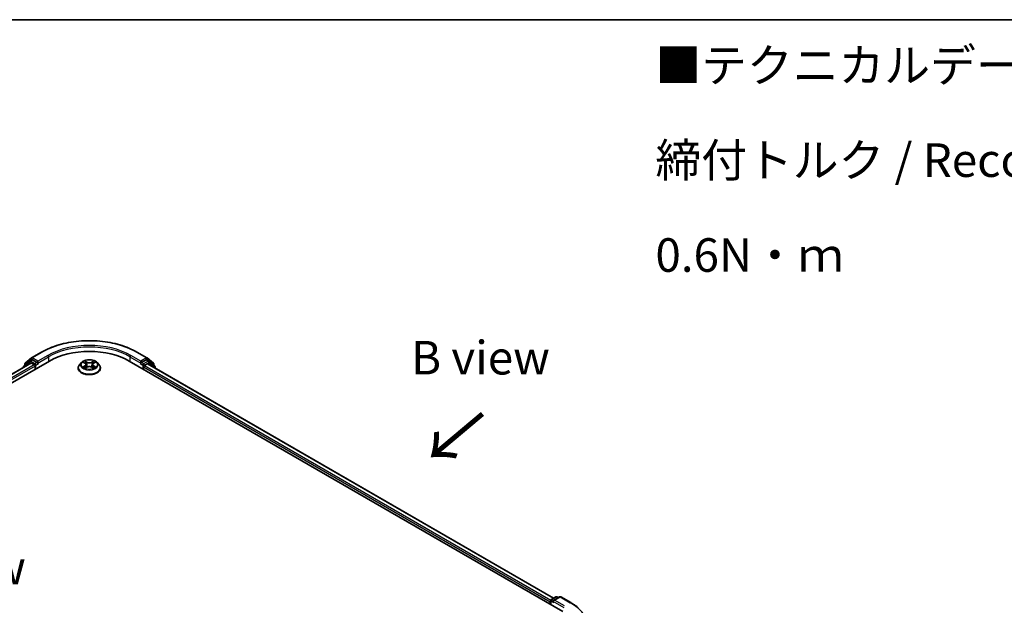
# Model space of a CAD drawing. Units: millimetres. Extents: x 0 to 5925, y 0 to 984.
# Drawn here: x 174 to 358, y 593 to 702 of the extents above; entities that cross this region are included whole.
import ezdxf

# ---------------------------------------------------------------- set-up
doc = ezdxf.new("R2010")
doc.units = ezdxf.units.MM
doc.header["$LTSCALE"] = 2.5
for name, color, linetype, lineweight in [('Border (ISO)', 7, 'Continuous', 35), ('Symbol (ISO)', 7, 'Continuous', 18), ('Visible (ISO)', 7, 'Continuous', 35), ('Visible Narrow (ISO)', 7, 'Continuous', 25)]:
    doc.layers.add(name, color=color, linetype=linetype, lineweight=lineweight)
doc.styles.add('Note Text (TK)', font='MS PGothic.ttf')

# ---------------------------------------------------------------- blocks, each defined once
blk = doc.blocks.new('図面枠 tk図枠')
at = {"layer": 'Border (ISO)'}
blk.add_line((14.5, 289), (405.5, 289), dxfattribs=at)

msp = doc.modelspace()

# ---------------------------------------------------------------- linework, layer by layer
at = {"layer": 'Visible (ISO)'}
for p, q in [((176.606, 639.523), (178.4748, 640.602)), ((196.2248, 640.602), (198.0936, 639.523)), ((73.8592, 577.7038), (179.9252, 638.941)), ((176.4545, 638.5607), (75.4959, 580.2722)), ((176.2758, 638.9206), (175.1438, 638.0056)), ((175.3167, 638.1454), (175.3167, 638.3819)), ((175.3963, 638.5486), (176.5784, 639.5041)), ((176.3034, 638.9396), (176.6569, 639.1437)), ((176.5616, 638.5501), (177.0968, 638.2412)), ((177.6018, 638.6494), (176.7641, 639.1331)), ((177.7534, 638.5619), (177.7534, 638.9119)), ((177.7911, 638.4677), (177.7977, 638.4638)), ((185.8849, 638.6549), (185.5306, 638.2597)), ((186.232, 638.6984), (186.5361, 638.5165)), ((188.1635, 638.5165), (188.4676, 638.6984)), ((188.8147, 638.6549), (189.169, 638.2597)), ((194.7744, 638.941), (275.5866, 592.2841)), ((196.9019, 638.4638), (196.9085, 638.4677)), ((196.9462, 638.9119), (196.9462, 638.5619)), ((197.9355, 639.1331), (197.0978, 638.6494)), ((197.6028, 638.1245), (198.138, 638.4335)), ((198.3962, 638.9396), (198.0427, 639.1437)), ((198.1212, 639.5041), (199.3033, 638.5486)), ((198.2451, 638.4441), (273.8489, 594.7942)), ((199.5558, 638.0056), (198.4238, 638.9206)), ((199.3829, 638.3819), (199.3829, 638.1454)), ((175.0642, 637.839), (175.0642, 637.758)), ((177.2483, 637.9787), (177.2483, 637.3955)), ((185.2784, 637.6288), (185.2784, 637.6525)), ((186.5918, 637.6154), (186.9086, 637.792)), ((186.7234, 638.2668), (186.7819, 637.7214)), ((187.791, 637.792), (188.1078, 637.6154)), ((187.9762, 638.2668), (187.9177, 637.7214)), ((189.4212, 637.6288), (189.4212, 637.6525)), ((197.4513, 637.3955), (197.4513, 637.8621)), ((199.6354, 637.6414), (199.6354, 637.839)), ((273.3015, 593.6034), (273.3015, 594.3545)), ((273.4087, 594.5401), (274.2464, 595.0237)), ((274.9539, 595.024), (273.8066, 594.3615)), ((274.4607, 595.0237), (274.7071, 594.8815)), ((275.1682, 595.024), (277.037, 593.945)), ((273.2128, 594.1212), (273.2128, 593.6546))]:
    msp.add_line(p, q, dxfattribs=at)
for centre, start, end in [((175.531, 638.3819), 128.948276, 180), ((176.4105, 638.754), 120, 128.948276), ((176.7132, 639.3375), 120, 128.948276), ((197.9864, 639.3375), 51.051724, 60), ((198.2891, 638.754), 51.051724, 60), ((199.1686, 638.3819), 0, 51.051724), ((175.2785, 637.839), 128.948276, 180), ((199.4211, 637.839), 0, 51.051724), ((273.5158, 594.3545), 120, 180), ((274.3535, 594.8381), 60, 120), ((275.0611, 594.8384), 60, 120)]:
    msp.add_arc(centre, 0.2143, start, end, dxfattribs=at)
for centre, major_axis, start_param, end_param in [((187.3498, 634.6544), (10.5, 0), 0.78539816, 2.35619449), ((176.5616, 638.3752), (-0.1071, 0.1856), 5.49778714, 6.28318531), ((176.7641, 638.9581), (-0.1071, 0.1856), 5.49778714, 6.28318531), ((177.9049, 638.6494), (-0.1071, -0.1856), 5.49778714, 7.06858347), ((196.7947, 638.6494), (0.1071, -0.1856), 5.49778714, 7.06858347), ((197.9355, 638.9581), (0.1071, 0.1856), 0, 0.78539816), ((198.138, 638.2585), (0.1071, 0.1856), 0, 0.78539816), ((177.0968, 638.0662), (0.1071, -0.1856), 0.78539816, 2.35619449), ((197.6028, 637.9496), (0.1071, 0.1856), 0.78539816, 2.35619449), ((273.3643, 594.2087), (-0.1071, -0.1856), 4.3540694, 5.49778714), ((274.0209, 594.2378), (-0.303, 0), 4.71238898, 6.28318531), ((273.8694, 594.1503), (-0.1071, 0.1856), 0.78539816, 2.35619449)]:
    msp.add_ellipse(centre, major_axis=major_axis, ratio=0.57735027, start_param=start_param, end_param=end_param, dxfattribs=at)
for points, knots in [([(178.4748, 640.602), (179.4098, 641.1418), (180.4886, 641.5939), (182.8314, 642.2831), (184.0949, 642.52), (186.6862, 642.7569), (188.0134, 642.7569), (190.6047, 642.52), (191.8682, 642.2831), (194.211, 641.5939), (195.2898, 641.1418), (196.2248, 640.602)], [3.14159265, 3.14159265, 3.14159265, 3.14159265, 3.45575192, 3.45575192, 3.76991118, 3.76991118, 4.08407045, 4.08407045, 4.39822972, 4.39822972, 4.71238898, 4.71238898, 4.71238898, 4.71238898]), ([(177.6018, 638.6494), (177.621, 638.6384), (177.6412, 638.622), (177.6798, 638.5832), (177.6983, 638.5607), (177.7247, 638.5294), (177.7344, 638.5179), (177.7538, 638.4971), (177.7635, 638.4878), (177.7786, 638.4756), (177.7848, 638.4713), (177.7911, 638.4677)], [0.1851472285, 0.1851472285, 0.1851472285, 0.1851472285, 0.1965284229, 0.1965284229, 0.2079096173, 0.2079096173, 0.2138595936, 0.2138595936, 0.2198095698, 0.2198095698, 0.2238749427, 0.2238749427, 0.2238749427, 0.2238749427]), ([(188.8147, 638.6549), (188.727, 638.7527), (188.6157, 638.8385), (188.3531, 638.9862), (188.2, 639.047), (187.8717, 639.1357), (187.6964, 639.1638), (187.3412, 639.1853), (187.1612, 639.179), (186.8131, 639.1327), (186.645, 639.0926), (186.3359, 638.9812), (186.1952, 638.9096), (186.0039, 638.7726), (185.9398, 638.7161), (185.8849, 638.6549)], [1.26296478, 1.26296478, 1.26296478, 1.26296478, 1.5839777, 1.5839777, 1.9184063, 1.9184063, 2.25148375, 2.25148375, 2.58279719, 2.58279719, 2.9145331, 2.9145331, 3.24851107, 3.24851107, 3.4494242, 3.4494242, 3.4494242, 3.4494242]), ([(186.3019, 638.6565), (186.2594, 638.7049), (186.1944, 638.7324), (186.1323, 638.746), (186.1317, 638.7462), (186.131, 638.7463)], [0.0019022161, 0.0019022161, 0.0019022161, 0.0019022161, 0.0320559737, 0.0320559737, 0.0323943032, 0.0323943032, 0.0323943032, 0.0323943032]), ([(186.131, 638.7463), (186.1316, 638.7461), (186.1322, 638.7458), (186.1386, 638.7434), (186.1443, 638.7411), (186.1501, 638.7388)], [-0.03239430317, -0.03239430317, -0.03239430317, -0.03239430317, -0.03205597372, -0.03205597372, -0.02897275834, -0.02897275834, -0.02897275834, -0.02897275834]), ([(186.5274, 638.9722), (186.5272, 638.9724), (186.5269, 638.9727), (186.5262, 638.9733), (186.5258, 638.9737), (186.5254, 638.974)], [-0.000230599076, -0.000230599076, -0.000230599076, -0.000230599076, 0, 0, 0.000338329447, 0.000338329447, 0.000338329447, 0.000338329447]), ([(186.5254, 638.974), (186.5256, 638.9736), (186.5259, 638.9732), (186.5263, 638.9725), (186.5265, 638.9722), (186.5267, 638.972)], [-0.000338329447, -0.000338329447, -0.000338329447, -0.000338329447, 0, 0, 0.000241517914, 0.000241517914, 0.000241517914, 0.000241517914]), ([(186.7234, 638.2668), (186.7213, 638.2862), (186.7168, 638.3054), (186.7035, 638.343), (186.6945, 638.3613), (186.6726, 638.3965), (186.6597, 638.4135), (186.6301, 638.4458), (186.6136, 638.4612), (186.5772, 638.4902), (186.5574, 638.5038), (186.5361, 638.5165)], [0.847301519, 0.847301519, 0.847301519, 0.847301519, 0.988509822, 0.988509822, 1.129718125, 1.129718125, 1.270926428, 1.270926428, 1.412134731, 1.412134731, 1.553343034, 1.553343034, 1.553343034, 1.553343034]), ([(188.1635, 638.5165), (188.1422, 638.5038), (188.1224, 638.4902), (188.086, 638.4612), (188.0695, 638.4458), (188.0399, 638.4135), (188.027, 638.3965), (188.0051, 638.3613), (187.9961, 638.343), (187.9828, 638.3054), (187.9783, 638.2862), (187.9762, 638.2668)], [3.159045946, 3.159045946, 3.159045946, 3.159045946, 3.300254249, 3.300254249, 3.441462552, 3.441462552, 3.582670855, 3.582670855, 3.723879158, 3.723879158, 3.865087461, 3.865087461, 3.865087461, 3.865087461]), ([(188.0863, 638.8224), (188.1264, 638.8778), (188.1492, 638.9349), (188.1737, 638.9732), (188.174, 638.9736), (188.1742, 638.974)], [0, 0, 0, 0, 0.0320559737, 0.0320559737, 0.0323943032, 0.0323943032, 0.0323943032, 0.0323943032]), ([(188.1742, 638.974), (188.1738, 638.9737), (188.1734, 638.9733), (188.1692, 638.9696), (188.1655, 638.9662), (188.1617, 638.9627)], [-0.03239430317, -0.03239430317, -0.03239430317, -0.03239430317, -0.03205597372, -0.03205597372, -0.02897275834, -0.02897275834, -0.02897275834, -0.02897275834]), ([(188.5686, 638.7463), (188.5679, 638.7462), (188.5673, 638.746), (188.5661, 638.7458), (188.5656, 638.7456), (188.5651, 638.7455)], [-0.000338329447, -0.000338329447, -0.000338329447, -0.000338329447, 0, 0, 0.000241517914, 0.000241517914, 0.000241517914, 0.000241517914]), ([(188.5655, 638.7451), (188.5659, 638.7453), (188.5663, 638.7454), (188.5674, 638.7458), (188.568, 638.7461), (188.5686, 638.7463)], [-0.000230599076, -0.000230599076, -0.000230599076, -0.000230599076, 0, 0, 0.000338329447, 0.000338329447, 0.000338329447, 0.000338329447]), ([(196.9085, 638.4677), (196.9148, 638.4713), (196.921, 638.4756), (196.9361, 638.4878), (196.9458, 638.4971), (196.9652, 638.5179), (196.9749, 638.5294), (197.0013, 638.5607), (197.0198, 638.5832), (197.0584, 638.622), (197.0786, 638.6384), (197.0978, 638.6494)], [0.0229880286, 0.0229880286, 0.0229880286, 0.0229880286, 0.0270534015, 0.0270534015, 0.0330033777, 0.0330033777, 0.038953354, 0.038953354, 0.0503345484, 0.0503345484, 0.0617157428, 0.0617157428, 0.0617157428, 0.0617157428]), ([(185.5306, 638.2597), (185.4987, 638.2241), (185.4694, 638.1872), (185.4166, 638.1113), (185.3931, 638.0722), (185.3522, 637.9921), (185.3348, 637.9511), (185.3069, 637.8675), (185.2962, 637.825), (185.282, 637.7392), (185.2784, 637.6959), (185.2784, 637.6525)], [3.449424205, 3.449424205, 3.449424205, 3.449424205, 3.544937527, 3.544937527, 3.64045085, 3.64045085, 3.735964172, 3.735964172, 3.831477495, 3.831477495, 3.926990817, 3.926990817, 3.926990817, 3.926990817]), ([(185.2784, 637.6288), (185.2784, 637.5011), (185.312, 637.3737), (185.4426, 637.1296), (185.5419, 637.0135), (185.7981, 636.8028), (185.9572, 636.7092), (186.3172, 636.5563), (186.5181, 636.4973), (186.9407, 636.4195), (187.1621, 636.4007), (187.6037, 636.4049), (187.8238, 636.4278), (188.2412, 636.5132), (188.4384, 636.5758), (188.7905, 636.7353), (188.9453, 636.8324), (189.195, 637.0527), (189.2904, 637.176), (189.3968, 637.4111), (189.4212, 637.5199), (189.4212, 637.6288)], [3.92699082, 3.92699082, 3.92699082, 3.92699082, 4.2267014, 4.2267014, 4.53911238, 4.53911238, 4.86360542, 4.86360542, 5.18933336, 5.18933336, 5.51408383, 5.51408383, 5.83843868, 5.83843868, 6.16327278, 6.16327278, 6.48907018, 6.48907018, 6.81298523, 6.81298523, 7.06858347, 7.06858347, 7.06858347, 7.06858347]), ([(186.1341, 637.7955), (186.1337, 637.7954), (186.1333, 637.7952), (186.1322, 637.7948), (186.1316, 637.7946), (186.131, 637.7943)], [-0.000230599076, -0.000230599076, -0.000230599076, -0.000230599076, 0, 0, 0.000338329447, 0.000338329447, 0.000338329447, 0.000338329447]), ([(186.131, 637.7943), (186.1317, 637.7945), (186.1323, 637.7946), (186.1335, 637.7949), (186.134, 637.795), (186.1345, 637.7951)], [-0.000338329447, -0.000338329447, -0.000338329447, -0.000338329447, 0, 0, 0.000241517914, 0.000241517914, 0.000241517914, 0.000241517914]), ([(186.37, 637.7683), (186.3829, 637.7576), (186.3969, 637.7468), (186.4269, 637.7253), (186.4429, 637.7146), (186.477, 637.6934), (186.495, 637.683), (186.5329, 637.6625), (186.5528, 637.6524), (186.5857, 637.637), (186.5981, 637.6314), (186.6108, 637.626)], [4.534916607, 4.534916607, 4.534916607, 4.534916607, 4.605062038, 4.605062038, 4.675207469, 4.675207469, 4.7453529, 4.7453529, 4.815498331, 4.815498331, 4.856375894, 4.856375894, 4.856375894, 4.856375894]), ([(186.6045, 637.6225), (186.5698, 637.6246), (186.5486, 637.6024), (186.5259, 637.5674), (186.5256, 637.567), (186.5254, 637.5666)], [0.0024310368, 0.0024310368, 0.0024310368, 0.0024310368, 0.0320559737, 0.0320559737, 0.0323943032, 0.0323943032, 0.0323943032, 0.0323943032]), ([(186.5254, 637.5666), (186.5258, 637.567), (186.5262, 637.5674), (186.5304, 637.571), (186.5341, 637.5742), (186.5379, 637.5774)], [-0.03239430317, -0.03239430317, -0.03239430317, -0.03239430317, -0.03205597372, -0.03205597372, -0.02897275834, -0.02897275834, -0.02897275834, -0.02897275834]), ([(187.791, 637.792), (187.7434, 637.8186), (187.6892, 637.8406), (187.5726, 637.874), (187.5102, 637.8854), (187.3824, 637.8968), (187.3172, 637.8968), (187.1894, 637.8854), (187.127, 637.874), (187.0104, 637.8406), (186.9562, 637.8186), (186.9086, 637.792)], [1.58824962, 1.58824962, 1.58824962, 1.58824962, 1.89542757, 1.89542757, 2.20260552, 2.20260552, 2.50978346, 2.50978346, 2.81696141, 2.81696141, 3.12413936, 3.12413936, 3.12413936, 3.12413936]), ([(188.0888, 637.626), (188.1015, 637.6314), (188.1139, 637.637), (188.1468, 637.6524), (188.1667, 637.6625), (188.2046, 637.683), (188.2226, 637.6934), (188.2567, 637.7146), (188.2727, 637.7253), (188.3027, 637.7468), (188.3167, 637.7576), (188.3296, 637.7683)], [6.139198394, 6.139198394, 6.139198394, 6.139198394, 6.180075957, 6.180075957, 6.250221388, 6.250221388, 6.320366819, 6.320366819, 6.390512249, 6.390512249, 6.46065768, 6.46065768, 6.46065768, 6.46065768]), ([(188.1722, 637.5685), (188.1724, 637.5682), (188.1727, 637.568), (188.1734, 637.5674), (188.1738, 637.567), (188.1742, 637.5666)], [-0.000230599076, -0.000230599076, -0.000230599076, -0.000230599076, 0, 0, 0.000338329447, 0.000338329447, 0.000338329447, 0.000338329447]), ([(188.1742, 637.5666), (188.174, 637.567), (188.1737, 637.5674), (188.1733, 637.5681), (188.1731, 637.5684), (188.1729, 637.5687)], [-0.000338329447, -0.000338329447, -0.000338329447, -0.000338329447, 0, 0, 0.000241517914, 0.000241517914, 0.000241517914, 0.000241517914]), ([(188.3899, 637.7967), (188.432, 637.8047), (188.5013, 637.8085), (188.5673, 637.7946), (188.5679, 637.7945), (188.5686, 637.7943)], [0, 0, 0, 0, 0.0320559737, 0.0320559737, 0.0323943032, 0.0323943032, 0.0323943032, 0.0323943032]), ([(188.5686, 637.7943), (188.568, 637.7946), (188.5674, 637.7948), (188.561, 637.7972), (188.5553, 637.7993), (188.5495, 637.8013)], [-0.03239430317, -0.03239430317, -0.03239430317, -0.03239430317, -0.03205597372, -0.03205597372, -0.02897275834, -0.02897275834, -0.02897275834, -0.02897275834]), ([(189.4212, 637.6525), (189.4212, 637.6959), (189.4176, 637.7392), (189.4034, 637.825), (189.3927, 637.8675), (189.3648, 637.9511), (189.3474, 637.9921), (189.3065, 638.0722), (189.283, 638.1113), (189.2302, 638.1872), (189.2009, 638.2241), (189.169, 638.2597)], [0.785398163, 0.785398163, 0.785398163, 0.785398163, 0.880911486, 0.880911486, 0.976424808, 0.976424808, 1.071938131, 1.071938131, 1.167451453, 1.167451453, 1.262964775, 1.262964775, 1.262964775, 1.262964775]), ([(277.037, 593.945), (277.1294, 593.8917), (277.2204, 593.8375), (277.3996, 593.7274), (277.4878, 593.6715), (277.6611, 593.5582), (277.7463, 593.5007), (277.9136, 593.3842), (277.9957, 593.3252), (278.1568, 593.2056), (278.2358, 593.145), (278.3132, 593.0838)], [3.141592654, 3.141592654, 3.141592654, 3.141592654, 3.172644837, 3.172644837, 3.203697021, 3.203697021, 3.234749204, 3.234749204, 3.265801387, 3.265801387, 3.296853571, 3.296853571, 3.296853571, 3.296853571])]:
    msp.add_open_spline(points, degree=3, knots=knots, dxfattribs=at)
for points in [[(186.1501, 638.7388), (186.1779, 638.7274), (186.2058, 638.714), (186.232, 638.6984)], [(188.1617, 638.9627), (188.1264, 638.9297), (188.0905, 638.8889), (188.0502, 638.8497)], [(188.4676, 638.6984), (188.4676, 638.6985), (188.4676, 638.6985), (188.4677, 638.6985)], [(186.5379, 637.5774), (186.5555, 637.5921), (186.5734, 637.6051), (186.5918, 637.6155)], [(188.5495, 637.8013), (188.4954, 637.8199), (188.4406, 637.8315), (188.3994, 637.8393)]]:
    msp.add_open_spline(points, degree=3, dxfattribs=at)
at = {"layer": 'Visible Narrow (ISO)'}
for p, q in [((176.7132, 639.5124), (178.5819, 640.5914)), ((196.1177, 640.5914), (197.9864, 639.5124)), ((176.5616, 638.5501), (75.5586, 580.236)), ((175.3123, 637.9013), (176.259, 638.6665)), ((175.3795, 638.2945), (176.5616, 639.25)), ((175.3795, 638.1961), (175.3795, 638.2945)), ((176.259, 638.6665), (176.4484, 638.5572)), ((176.4105, 638.929), (176.7641, 639.1331)), ((177.2483, 638.4453), (176.4105, 638.929)), ((176.5616, 639.25), (176.7641, 639.1331)), ((177.7534, 638.9119), (176.7132, 639.5124)), ((177.6018, 638.6494), (177.2483, 638.4453)), ((177.3998, 638.1828), (177.9049, 638.4744)), ((179.6221, 639.9908), (177.7534, 638.9119)), ((177.7534, 638.5619), (179.7737, 639.7284)), ((179.7737, 639.7284), (179.7737, 638.8535)), ((186.131, 638.7463), (186.5178, 638.515)), ((186.926, 638.7507), (186.5254, 638.974)), ((186.6494, 638.8497), (186.9013, 638.7093)), ((186.8652, 638.2035), (186.7373, 638.665)), ((186.9013, 638.7093), (186.8652, 638.2035)), ((188.1742, 638.974), (187.7736, 638.7507)), ((187.7983, 638.7093), (188.0502, 638.8497)), ((187.7983, 638.7093), (187.8344, 638.2035)), ((187.9623, 638.665), (187.8344, 638.2035)), ((188.1818, 638.515), (188.5686, 638.7463)), ((194.9259, 639.7284), (196.9462, 638.5619)), ((194.9259, 639.7284), (194.9259, 638.8535)), ((196.9462, 638.9119), (195.0775, 639.9908)), ((196.7947, 638.4744), (197.2998, 638.1828)), ((197.9864, 639.5124), (196.9462, 638.9119)), ((197.4513, 638.4453), (197.0978, 638.6494)), ((198.2891, 638.929), (197.4513, 638.4453)), ((197.6028, 638.1828), (198.4406, 638.6665)), ((197.9355, 639.1331), (198.138, 639.25)), ((197.9355, 639.1331), (198.2891, 638.929)), ((198.138, 639.25), (199.3201, 638.2945)), ((198.138, 638.4335), (273.7861, 594.758)), ((198.4406, 638.6665), (199.5726, 637.7515)), ((199.3201, 638.2945), (199.3201, 638.1961)), ((177.0968, 638.2412), (76.0851, 579.922)), ((177.2483, 637.9787), (76.233, 579.6575)), ((177.3998, 637.483), (177.3998, 638.1828)), ((186.5178, 638.0256), (186.131, 637.7943)), ((186.3002, 637.8393), (186.5434, 637.9847)), ((186.4292, 637.724), (186.4037, 637.7651)), ((186.5254, 637.5666), (186.926, 637.79)), ((186.5434, 637.9847), (186.5685, 637.6451)), ((186.5707, 637.6156), (186.5707, 637.6154)), ((186.5716, 637.603), (186.5716, 637.603)), ((187.7736, 637.79), (188.1742, 637.5666)), ((188.128, 637.603), (188.128, 637.603)), ((188.1289, 637.6156), (188.1289, 637.6154)), ((188.1562, 637.9847), (188.1311, 637.6451)), ((188.1562, 637.9847), (188.3994, 637.8393)), ((188.5686, 637.7943), (188.1818, 638.0256)), ((188.2959, 637.7651), (188.2704, 637.724)), ((197.2998, 638.1828), (197.2998, 637.483)), ((197.4513, 637.8621), (273.2128, 594.1212)), ((197.6028, 638.1245), (197.6028, 638.1828)), ((197.6028, 638.1245), (273.3102, 594.4149)), ((199.5726, 637.7515), (199.5726, 637.6776)), ((273.3643, 594.267), (273.8694, 593.9754)), ((273.3643, 593.5671), (273.3643, 594.267)), ((273.5158, 594.5294), (274.3535, 595.0131)), ((273.8066, 594.3615), (273.5158, 594.5294)), ((274.0209, 594.4128), (275.0611, 595.0134)), ((275.8897, 593.3339), (274.0209, 594.4128)), ((274.3535, 595.0131), (274.6443, 594.8452)), ((275.0611, 595.0134), (276.9299, 593.9344)), ((273.7178, 594.2378), (275.7381, 593.0714))]:
    msp.add_line(p, q, dxfattribs=at)
for centre, major_axis, ratio, start_param, end_param in [((187.3498, 635.5292), (12.3996, 0), 0.57735027, 0.78539816, 2.35619449), ((178.5819, 640.4164), (-0.1071, 0.1856), 0.57735027, 5.49778714, 6.28318531), ((187.3498, 635.5292), (-10.9286, 0), 0.57735027, 3.92699082, 5.49778714), ((187.3498, 635.3543), (10.7143, 0), 0.57735027, 0.78539816, 2.35619449), ((196.1177, 640.4164), (0.1071, 0.1856), 0.57735027, 0, 0.78539816), ((175.531, 638.3819), (-0.2143, 0), 0.57735027, 0, 0.78539816), ((175.531, 638.3819), (-0.1347, 0.1667), 0.8131434, 0, 1.4434523), ((176.4105, 638.754), (-0.1347, 0.1667), 0.8131434, 0, 1.4434523), ((176.4105, 638.754), (-0.1071, -0.1856), 0.57735027, 3.92699082, 5.49778714), ((176.4105, 638.754), (-0.1071, 0.1856), 0.57735027, 5.49778714, 6.28318531), ((176.7132, 639.3375), (-0.1347, 0.1667), 0.8131434, 0, 1.4434523), ((176.7132, 639.3375), (-0.1071, -0.1856), 0.57735027, 3.92699082, 5.49778714), ((176.7132, 639.3375), (-0.1071, 0.1856), 0.57735027, 5.49778714, 6.28318531), ((177.2483, 638.2703), (-0.1071, -0.1856), 0.57735027, 3.92699082, 5.20400801), ((177.2483, 638.2703), (-0.1071, 0.1856), 0.57735027, 3.92699082, 5.49778714), ((179.6221, 639.8158), (-0.1071, 0.1856), 0.57735027, 3.92699082, 5.49778714), ((187.3498, 638.2173), (-1.6494, 0), 0.57735027, 5.8056187, 9.90234457), ((187.3498, 638.2703), (-1.4715, 0), 0.57735027, 5.30710262, 5.68847167), ((187.3498, 638.1083), (1.1516, 0), 0.57735027, 2.17629431, 2.42062218), ((186.5178, 638.4859), (0.0183, 0.0307), 0.58733849, 0, 0.79427846), ((186.0789, 638.2703), (0.6101, 0), 0.57735027, 5.51524044, 7.05113018), ((186.6247, 638.8375), (-0.0292, -0.0206), 0.18497367, 1.04331702, 2.43849919), ((186.5305, 638.6889), (0.1512, -0.3022), 0.54762693, 1.22702055, 1.84227642), ((186.7126, 638.6528), (-0.0344, -0.0095), 0.22291783, 3.85158054, 5.20700366), ((186.926, 638.7215), (-0.0174, -0.0312), 0.56718618, 3.91841516, 5.40194502), ((187.3498, 638.9774), (0.6457, 0), 0.57735027, 3.94444411, 5.48033385), ((187.3498, 639.0041), (-0.6101, 0), 0.57735027, 0.80285146, 2.3387412), ((187.7736, 638.7215), (0.0174, -0.0312), 0.56718618, 0.88124028, 2.36477015), ((188.6207, 638.2703), (-0.6101, 0), 0.57735027, 5.51524044, 7.05113018), ((188.1691, 638.6889), (-0.1512, -0.3022), 0.54762693, 4.44090888, 5.05616476), ((187.987, 638.6528), (-0.0344, 0.0095), 0.22291783, 4.2177743, 5.57319742), ((187.3498, 638.1083), (1.1516, 0), 0.57735027, 0.72097047, 0.96529834), ((188.0749, 638.8375), (-0.0292, 0.0206), 0.18497367, 0.70309346, 2.09827563), ((188.1818, 638.4859), (-0.0183, 0.0307), 0.58733849, 5.48890685, 6.28318531), ((187.3498, 638.2703), (-1.4715, 0), 0.57735027, 3.7363063, 4.11767534), ((195.0775, 639.8158), (0.1071, 0.1856), 0.57735027, 0.78539816, 2.35619449), ((197.4513, 638.2703), (-0.1071, -0.1856), 0.57735027, 3.92699082, 5.49778714), ((197.4513, 638.2703), (-0.1071, 0.1856), 0.57735027, 3.92699082, 5.49778714), ((197.9864, 639.3375), (0.1071, 0.1856), 0.57735027, 0, 0.78539816), ((197.9864, 639.3375), (-0.1071, 0.1856), 0.57735027, 3.92699082, 5.49778714), ((197.9864, 639.3375), (0.1347, 0.1667), 0.8131434, 4.83973301, 6.28318531), ((198.2891, 638.754), (0.1071, 0.1856), 0.57735027, 0, 0.78539816), ((198.2891, 638.754), (-0.1071, 0.1856), 0.57735027, 3.92699082, 5.49778714), ((198.2891, 638.754), (0.1347, 0.1667), 0.8131434, 4.83973301, 6.28318531), ((199.1686, 638.3819), (0.1347, 0.1667), 0.8131434, 4.83973301, 6.28318531), ((199.1686, 638.3819), (0.2143, 0), 0.57735027, 5.49778714, 6.28318531), ((175.2785, 637.839), (-0.2143, 0), 0.57735027, 0, 0.53825138), ((175.2785, 637.839), (-0.1347, 0.1667), 0.8131434, 0, 1.26886792), ((177.2483, 638.2703), (0.2143, 0), 0.57735027, 4.4332722, 5.49778714), ((187.3498, 637.7161), (-2.0483, 0), 0.57735027, 5.8056187, 9.90234457), ((187.3498, 637.6525), (-2.0714, 0), 0.57735027, 0, 3.14159265), ((187.3498, 637.6288), (2.0714, 0), 0.57735027, 3.14159265, 6.28318531), ((187.3498, 638.2703), (1.4715, 0), 0.57735027, 3.7363063, 4.11767534), ((186.3258, 637.8276), (-0.0069, -0.035), 0.77975364, 4.52690487, 5.92208704), ((186.2166, 637.5616), (-0.1126, -0.2689), 0.71221962, 2.67200967, 3.28726555), ((186.4293, 637.7534), (-0.0304, -0.0188), 0.72973605, 5.16344533, 5.77548257), ((186.5178, 637.9965), (0.0183, -0.0307), 0.58733849, 0.86378433, 2.3473142), ((186.0789, 638.2437), (0.6457, 0), 0.57735027, 5.51524044, 6.34508866), ((186.8405, 638.1912), (-0.0344, -0.0095), 0.22288452, 3.85157383, 5.20261978), ((186.926, 637.7608), (-0.0174, 0.0312), 0.56718618, 5.5063628, 6.28318531), ((187.3498, 637.5366), (0.6101, 0), 0.57735027, 0.80285146, 2.3387412), ((187.7736, 637.7608), (0.0174, 0.0312), 0.56718618, 0, 0.7768225), ((187.8591, 638.1912), (-0.0344, 0.0095), 0.22288452, 4.22215818, 5.57320413), ((188.6207, 638.2437), (-0.6457, 0), 0.57735027, 6.22128195, 7.05113018), ((188.1818, 637.9965), (-0.0183, -0.0307), 0.58733849, 3.93587111, 5.41940097), ((187.3498, 638.2703), (1.4715, 0), 0.57735027, 5.30710262, 5.68847167), ((188.483, 637.5616), (0.1126, -0.2689), 0.71221962, 2.99591976, 3.61117564), ((188.2703, 637.7534), (-0.0304, 0.0188), 0.72973605, 3.64929539, 4.26133263), ((188.3738, 637.8276), (0.0069, -0.035), 0.77975364, 0.36109827, 1.75628044), ((197.4513, 638.2703), (0.2143, 0), 0.57735027, 3.92699082, 5.49778714), ((199.4211, 637.839), (0.1347, 0.1667), 0.8131434, 4.83973301, 6.28318531), ((199.4211, 637.839), (0.2143, 0), 0.57735027, 5.49778714, 6.28318531), ((273.5158, 594.3545), (-0.2143, 0), 0.57735027, 0, 0.78539816), ((273.5158, 594.3545), (0.1071, 0.1856), 0.57735027, 0.78539816, 2.35619449), ((273.5158, 594.3545), (-0.1071, 0.1856), 0.57735027, 5.49778714, 6.28318531), ((274.3535, 594.8381), (-0.1071, 0.1856), 0.57735027, 5.49778714, 6.28318531), ((274.3535, 594.8381), (0.1071, 0.1856), 0.57735027, 0, 0.78539816), ((275.0611, 594.8384), (-0.1071, 0.1856), 0.57735027, 5.49778714, 6.28318531), ((275.0611, 594.8384), (0.1071, 0.1856), 0.57735027, 0, 0.78539816), ((276.9299, 593.7594), (0.1071, 0.1856), 0.57735027, 0, 0.78539816), ((268.162, 588.8723), (12.3996, 0), 0.57735027, 5.49778714, 7.06858347)]:
    msp.add_ellipse(centre, major_axis=major_axis, ratio=ratio, start_param=start_param, end_param=end_param, dxfattribs=at)
msp.add_ellipse((187.3498, 638.2703), major_axis=(1.5296, 0), ratio=0.57735027, dxfattribs=at)
for points in [[(186.5267, 638.972), (186.5508, 638.934), (186.5735, 638.8774), (186.6133, 638.8224)], [(186.6494, 638.8497), (186.6052, 638.8928), (186.5662, 638.9378), (186.5274, 638.9722)], [(186.6133, 638.8224), (186.6495, 638.7723), (186.678, 638.7139), (186.6944, 638.655)], [(186.6944, 638.655), (186.737, 638.5012), (186.7797, 638.3473), (186.8224, 638.1935)], [(187.8772, 638.1935), (187.9199, 638.3473), (187.9626, 638.5012), (188.0052, 638.655)], [(188.0052, 638.655), (188.0216, 638.7139), (188.0501, 638.7723), (188.0863, 638.8224)], [(188.5651, 638.7455), (188.5041, 638.732), (188.4399, 638.7045), (188.3977, 638.6565)], [(188.4677, 638.6985), (188.4989, 638.7171), (188.5325, 638.7325), (188.5655, 638.7451)], [(186.3002, 637.8393), (186.255, 637.8308), (186.1933, 637.8176), (186.1341, 637.7955)], [(186.1345, 637.7951), (186.1994, 637.8085), (186.2679, 637.8046), (186.3097, 637.7967)], [(186.3097, 637.7967), (186.332, 637.7925), (186.3524, 637.7829), (186.37, 637.7683)], [(186.8224, 638.1935), (186.8584, 638.0638), (186.9003, 637.9365), (186.9505, 637.8134)], [(186.9845, 637.8283), (186.9379, 637.9501), (186.8989, 638.0757), (186.8652, 638.2035)], [(187.8344, 638.2035), (187.8007, 638.0757), (187.7617, 637.9501), (187.7151, 637.8283)], [(187.7491, 637.8134), (187.7993, 637.9365), (187.8412, 638.0638), (187.8772, 638.1935)], [(188.1729, 637.5687), (188.1507, 637.6028), (188.1295, 637.6246), (188.0951, 637.6225)], [(188.1078, 637.6155), (188.1299, 637.6031), (188.1511, 637.5869), (188.1722, 637.5685)], [(188.3296, 637.7683), (188.3472, 637.7829), (188.3676, 637.7925), (188.3899, 637.7967)]]:
    msp.add_open_spline(points, degree=3, dxfattribs=at)

# ---------------------------------------------------------------- block references
at = {"xscale": 2.5, "yscale": 2.5, "zscale": 2.5}
msp.add_blockref('図面枠 tk図枠', (-36.25, -20), dxfattribs=at)

# ---------------------------------------------------------------- texts
at = {"layer": 'Symbol (ISO)', "color": 7, "insert": (292.8055, 676.3455), "char_height": 6.25, "width": 221.198821, "attachment_point": 4, "line_spacing_factor": 1.695652, "style": 'Note Text (TK)'}
msp.add_mtext('\\fＭＳ Ｐゴシック|b0|i0;■テクニカルデータ / Technical Data■\\P\\fＭＳ Ｐゴシック|b0|i0;締付トルク / Recommended torque： 0.3N・ｍ ～ 0.6N・ｍ', dxfattribs=at)
at = {"layer": 'Symbol (ISO)', "color": 7, "char_height": 6.25, "attachment_point": 5, "line_spacing_factor": 1.5, "style": 'Note Text (TK)'}
for s, insert in [('\\fＭＳ Ｐゴシック|b0|i0;B view', (260.2095, 639.5644)), ('\\fＭＳ Ｐゴシック|b0|i0;E view', (162.8811, 600.5055))]:
    msp.add_mtext(s, dxfattribs=dict(at, insert=insert))
at = {"layer": 'Symbol (ISO)', "color": 7, "insert": (260.8861, 629.5834), "char_height": 10, "attachment_point": 4, "rotation": 220, "line_spacing_factor": 1.5, "style": 'Note Text (TK)'}
msp.add_mtext('\\fＭＳ Ｐゴシック|b0|i0;{\\H10.0000;→}', dxfattribs=at)

doc.saveas('drawing.dxf')
